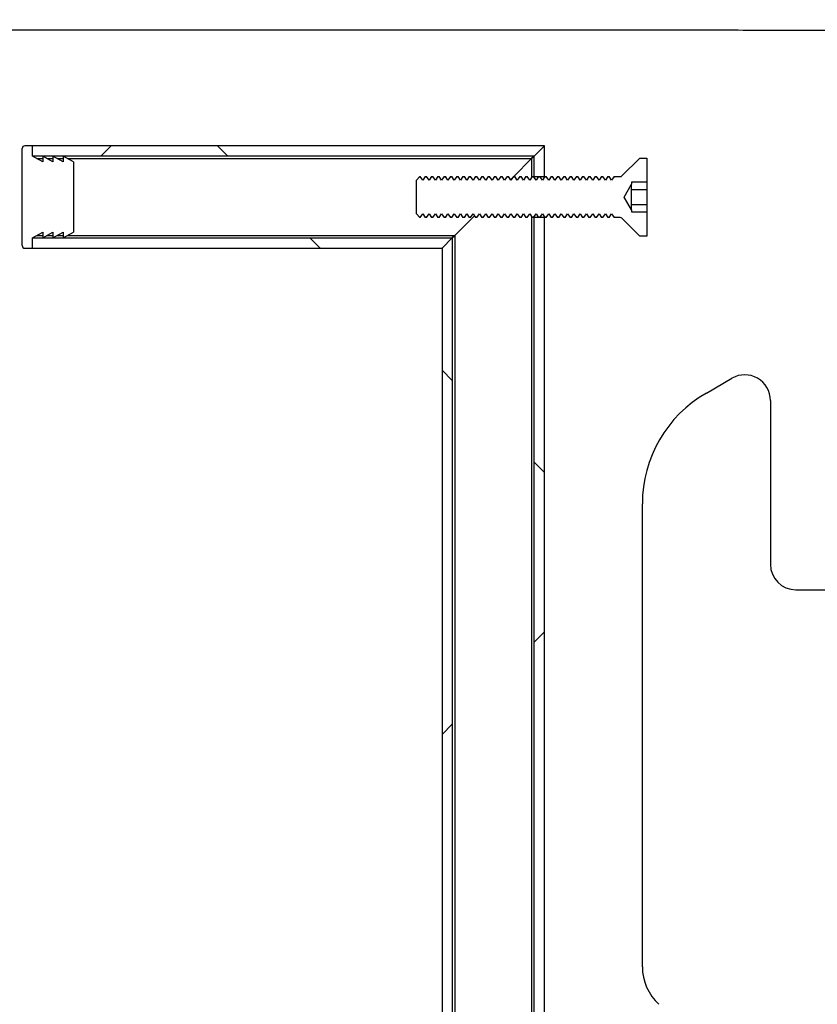
# Model space of a CAD drawing. Units: millimetres. Extents: x 8 to 201, y 4 to 288.
# Drawn here: x 159 to 163, y 137 to 142 of the extents above; entities that cross this region are included whole.
import ezdxf

# ---------------------------------------------------------------- set-up
doc = ezdxf.new("R2010")
doc.units = ezdxf.units.MM
doc.styles.add('SLDTEXTSTYLE1', font='TXT', dxfattribs={"width": 0.75})
doc.dimstyles.new('SLDDIMSTYLE0', dxfattribs={"dimtxt": 2.116667, "dimasz": 2.64, "dimexe": 0, "dimexo": 0.0625, "dimgap": 0.529167, "dimtad": 1, "dimlfac": 40, "dimrnd": 1e-09, "dimzin": 12, "dimdsep": 46, "dimtxsty": 'SLDTEXTSTYLE1', "dimsah": 1, "dimcen": 0.09, "dimadec": 0, "dimazin": 3, "dimtfac": 1, "dimtofl": 0, "dimtmove": 0, "dimatfit": 3, "dimfxl": 0, "dimfrac": 2, "dimtolj": 1, "dimtzin": 12, "dimarcsym": 0})

# ---------------------------------------------------------------- blocks, each defined once
blk = doc.blocks.new('_D_10')
at = {"color": 7, "linetype": 'Continuous', "lineweight": 0}
for p, q in [((137.5199, 103.8444), (137.5199, 165.8479)), ((169.6949, 102.0627), (169.6949, 165.8479)), ((137.5199, 164.8479), (169.6949, 164.8479))]:
    blk.add_line(p, q, dxfattribs=at)
at = {"color": 7, "linetype": 'Continuous', "lineweight": 18}
for points in [[(137.5199, 164.8479), (140.1599, 164.4399), (140.1599, 165.2559)], [(169.6949, 164.8479), (167.0549, 165.2559), (167.0549, 164.4399)]]:
    blk.add_solid(points, dxfattribs=at)
at = {"color": 7, "linetype": 'Continuous', "lineweight": 18, "insert": (153.1751, 167.5764), "char_height": 2.11667, "attachment_point": 1, "style": 'SLDTEXTSTYLE1'}
blk.add_mtext('1287', dxfattribs=at)
blk = doc.blocks.new('_D_13')
at = {"color": 7, "linetype": 'Continuous', "lineweight": 0}
for p, q in [((142.0449, 122.656), (142.0449, 159.1877)), ((167.0449, 122.656), (167.0449, 159.1877)), ((142.0449, 158.1877), (167.0449, 158.1877))]:
    blk.add_line(p, q, dxfattribs=at)
at = {"color": 7, "linetype": 'Continuous', "lineweight": 18}
for points in [[(142.0449, 158.1877), (144.6849, 157.7797), (144.6849, 158.5957)], [(167.0449, 158.1877), (164.4049, 158.5957), (164.4049, 157.7797)]]:
    blk.add_solid(points, dxfattribs=at)
at = {"color": 7, "linetype": 'Continuous', "lineweight": 18, "char_height": 2.11667, "attachment_point": 1, "style": 'SLDTEXTSTYLE1'}
for s, insert in [('%%c', (151.5776, 160.9163)), ('1000', (154.7726, 160.9163))]:
    blk.add_mtext(s, dxfattribs=dict(at, insert=insert))

msp = doc.modelspace()

# ---------------------------------------------------------------- hatches: boundary and pattern name
at = {"linetype": 'Continuous', "lineweight": 18}
h = msp.add_hatch(dxfattribs=at)
h.set_pattern_fill('DIN 128 Plastic', style=0, pattern_type=2)
h.set_pattern_definition([(45, (0, 0), (-6.7352, 6.7352), []), (135, (0, 0), (-6.7352, -6.7352), [])])
edge = h.paths.add_edge_path(flags=0)
edge.add_line((158.7074, 141.16848), (158.7074, 140.69348))
edge.add_arc((158.7199, 140.69348), 0.0125, 180, 270)
edge.add_line((158.7199, 140.68098), (158.7574, 140.68098))
edge.add_line((158.7574, 140.68098), (158.7574, 140.73098))
edge.add_line((158.7574, 140.73098), (158.8074, 140.75985))
edge.add_line((158.8074, 140.75985), (158.8074, 140.73098))
edge.add_line((158.8074, 140.73098), (158.8574, 140.75985))
edge.add_line((158.8574, 140.75985), (158.8574, 140.73098))
edge.add_line((158.8574, 140.73098), (158.9074, 140.75985))
edge.add_line((158.9074, 140.75985), (158.9074, 140.73098))
edge.add_line((158.9074, 140.73098), (158.9574, 140.75985))
edge.add_line((158.9574, 140.75985), (158.9574, 141.10211))
edge.add_line((158.9574, 141.10211), (158.9074, 141.13098))
edge.add_line((158.9074, 141.13098), (158.9074, 141.10211))
edge.add_line((158.9074, 141.10211), (158.8574, 141.13098))
edge.add_line((158.8574, 141.13098), (158.8574, 141.10211))
edge.add_line((158.8574, 141.10211), (158.8074, 141.13098))
edge.add_line((158.8074, 141.13098), (158.8074, 141.10211))
edge.add_line((158.8074, 141.10211), (158.7574, 141.13098))
edge.add_line((158.7574, 141.13098), (158.7574, 141.18098))
edge.add_line((158.7574, 141.18098), (158.7199, 141.18098))
edge.add_arc((158.7199, 141.16848), 0.0125, 90, 180)
h = msp.add_hatch(dxfattribs=at)
h.set_pattern_fill('ANSI37', angle=3e-322, style=0)
h.paths.add_polyline_path([(158.7574, 141.18098), (158.7574, 141.13098), (161.2074, 141.13098), (161.2574, 141.18098)], flags=0)
h = msp.add_hatch(dxfattribs=at)
h.set_pattern_fill('ANSI37', angle=3e-322, style=0)
h.paths.add_polyline_path([(161.2574, 141.18098), (161.2074, 141.13098), (161.2074, 141.03098), (161.2574, 141.03098)], flags=0)
h = msp.add_hatch(dxfattribs=at)
h.set_pattern_fill('ANSI37', angle=3e-322, style=0)
edge = h.paths.add_edge_path(flags=0)
edge.add_line((161.6824, 140.85852), (161.6824, 140.86823))
edge.add_line((161.6824, 140.86823), (161.64617, 140.93098))
edge.add_line((161.64617, 140.93098), (161.6824, 140.99373))
edge.add_line((161.6824, 140.99373), (161.6824, 141.00344))
edge.add_line((161.6824, 141.00344), (161.7574, 141.00344))
edge.add_line((161.7574, 141.00344), (161.7574, 141.12148))
edge.add_line((161.7574, 141.12148), (161.7229, 141.12148))
edge.add_line((161.7229, 141.12148), (161.63606, 141.03464))
edge.add_arc((161.62722, 141.04348), 0.0125, 270, 315, ccw=False)
edge.add_line((161.62722, 141.03098), (161.59761, 141.03098))
edge.add_line((161.59761, 141.03098), (161.58552, 141.01372))
edge.add_line((161.58552, 141.01372), (161.57344, 141.03098))
edge.add_line((161.57344, 141.03098), (161.56686, 141.03098))
edge.add_line((161.56686, 141.03098), (161.55478, 141.01372))
edge.add_line((161.55478, 141.01372), (161.54269, 141.03098))
edge.add_line((161.54269, 141.03098), (161.53612, 141.03098))
edge.add_line((161.53612, 141.03098), (161.52403, 141.01372))
edge.add_line((161.52403, 141.01372), (161.51194, 141.03098))
edge.add_line((161.51194, 141.03098), (161.50537, 141.03098))
edge.add_line((161.50537, 141.03098), (161.49328, 141.01372))
edge.add_line((161.49328, 141.01372), (161.4812, 141.03098))
edge.add_line((161.4812, 141.03098), (161.47463, 141.03098))
edge.add_line((161.47463, 141.03098), (161.46254, 141.01372))
edge.add_line((161.46254, 141.01372), (161.45045, 141.03098))
edge.add_line((161.45045, 141.03098), (161.44388, 141.03098))
edge.add_line((161.44388, 141.03098), (161.43179, 141.01372))
edge.add_line((161.43179, 141.01372), (161.41971, 141.03098))
edge.add_line((161.41971, 141.03098), (161.41313, 141.03098))
edge.add_line((161.41313, 141.03098), (161.40105, 141.01372))
edge.add_line((161.40105, 141.01372), (161.38896, 141.03098))
edge.add_line((161.38896, 141.03098), (161.38239, 141.03098))
edge.add_line((161.38239, 141.03098), (161.3703, 141.01372))
edge.add_line((161.3703, 141.01372), (161.35821, 141.03098))
edge.add_line((161.35821, 141.03098), (161.35164, 141.03098))
edge.add_line((161.35164, 141.03098), (161.33955, 141.01372))
edge.add_line((161.33955, 141.01372), (161.32747, 141.03098))
edge.add_line((161.32747, 141.03098), (161.3209, 141.03098))
edge.add_line((161.3209, 141.03098), (161.30881, 141.01372))
edge.add_line((161.30881, 141.01372), (161.29672, 141.03098))
edge.add_line((161.29672, 141.03098), (161.29015, 141.03098))
edge.add_line((161.29015, 141.03098), (161.27806, 141.01372))
edge.add_line((161.27806, 141.01372), (161.26598, 141.03098))
edge.add_line((161.26598, 141.03098), (161.2594, 141.03098))
edge.add_line((161.2594, 141.03098), (161.24732, 141.01372))
edge.add_line((161.24732, 141.01372), (161.23523, 141.03098))
edge.add_line((161.23523, 141.03098), (161.22866, 141.03098))
edge.add_line((161.22866, 141.03098), (161.21657, 141.01372))
edge.add_line((161.21657, 141.01372), (161.20448, 141.03098))
edge.add_line((161.20448, 141.03098), (161.19791, 141.03098))
edge.add_line((161.19791, 141.03098), (161.18583, 141.01372))
edge.add_line((161.18583, 141.01372), (161.17374, 141.03098))
edge.add_line((161.17374, 141.03098), (161.16717, 141.03098))
edge.add_line((161.16717, 141.03098), (161.15508, 141.01372))
edge.add_line((161.15508, 141.01372), (161.14299, 141.03098))
edge.add_line((161.14299, 141.03098), (161.13642, 141.03098))
edge.add_line((161.13642, 141.03098), (161.12433, 141.01372))
edge.add_line((161.12433, 141.01372), (161.11225, 141.03098))
edge.add_line((161.11225, 141.03098), (161.10567, 141.03098))
edge.add_line((161.10567, 141.03098), (161.09359, 141.01372))
edge.add_line((161.09359, 141.01372), (161.0815, 141.03098))
edge.add_line((161.0815, 141.03098), (161.07493, 141.03098))
edge.add_line((161.07493, 141.03098), (161.06284, 141.01372))
edge.add_line((161.06284, 141.01372), (161.05075, 141.03098))
edge.add_line((161.05075, 141.03098), (161.04418, 141.03098))
edge.add_line((161.04418, 141.03098), (161.0321, 141.01372))
edge.add_line((161.0321, 141.01372), (161.02001, 141.03098))
edge.add_line((161.02001, 141.03098), (161.01344, 141.03098))
edge.add_line((161.01344, 141.03098), (161.00135, 141.01372))
edge.add_line((161.00135, 141.01372), (160.98926, 141.03098))
edge.add_line((160.98926, 141.03098), (160.98269, 141.03098))
edge.add_line((160.98269, 141.03098), (160.9706, 141.01372))
edge.add_line((160.9706, 141.01372), (160.95852, 141.03098))
edge.add_line((160.95852, 141.03098), (160.95194, 141.03098))
edge.add_line((160.95194, 141.03098), (160.93986, 141.01372))
edge.add_line((160.93986, 141.01372), (160.92777, 141.03098))
edge.add_line((160.92777, 141.03098), (160.9212, 141.03098))
edge.add_line((160.9212, 141.03098), (160.90911, 141.01372))
edge.add_line((160.90911, 141.01372), (160.89702, 141.03098))
edge.add_line((160.89702, 141.03098), (160.89045, 141.03098))
edge.add_line((160.89045, 141.03098), (160.87837, 141.01372))
edge.add_line((160.87837, 141.01372), (160.86628, 141.03098))
edge.add_line((160.86628, 141.03098), (160.85971, 141.03098))
edge.add_line((160.85971, 141.03098), (160.84762, 141.01372))
edge.add_line((160.84762, 141.01372), (160.83553, 141.03098))
edge.add_line((160.83553, 141.03098), (160.82896, 141.03098))
edge.add_line((160.82896, 141.03098), (160.81687, 141.01372))
edge.add_line((160.81687, 141.01372), (160.80479, 141.03098))
edge.add_line((160.80479, 141.03098), (160.79821, 141.03098))
edge.add_line((160.79821, 141.03098), (160.78613, 141.01372))
edge.add_line((160.78613, 141.01372), (160.77404, 141.03098))
edge.add_line((160.77404, 141.03098), (160.76747, 141.03098))
edge.add_line((160.76747, 141.03098), (160.75538, 141.01372))
edge.add_line((160.75538, 141.01372), (160.74329, 141.03098))
edge.add_line((160.74329, 141.03098), (160.73672, 141.03098))
edge.add_line((160.73672, 141.03098), (160.72464, 141.01372))
edge.add_line((160.72464, 141.01372), (160.71255, 141.03098))
edge.add_line((160.71255, 141.03098), (160.70598, 141.03098))
edge.add_line((160.70598, 141.03098), (160.69389, 141.01372))
edge.add_line((160.69389, 141.01372), (160.6818, 141.03098))
edge.add_line((160.6818, 141.03098), (160.67523, 141.03098))
edge.add_line((160.67523, 141.03098), (160.66314, 141.01372))
edge.add_line((160.66314, 141.01372), (160.65106, 141.03098))
edge.add_line((160.65106, 141.03098), (160.64966, 141.03098))
edge.add_line((160.64966, 141.03098), (160.6324, 141.01372))
edge.add_line((160.6324, 141.01372), (160.6324, 140.84824))
edge.add_line((160.6324, 140.84824), (160.64966, 140.83098))
edge.add_line((160.64966, 140.83098), (160.65106, 140.83098))
edge.add_line((160.65106, 140.83098), (160.66314, 140.84824))
edge.add_line((160.66314, 140.84824), (160.67523, 140.83098))
edge.add_line((160.67523, 140.83098), (160.6818, 140.83098))
edge.add_line((160.6818, 140.83098), (160.69389, 140.84824))
edge.add_line((160.69389, 140.84824), (160.70598, 140.83098))
edge.add_line((160.70598, 140.83098), (160.71255, 140.83098))
edge.add_line((160.71255, 140.83098), (160.72464, 140.84824))
edge.add_line((160.72464, 140.84824), (160.73672, 140.83098))
edge.add_line((160.73672, 140.83098), (160.74329, 140.83098))
edge.add_line((160.74329, 140.83098), (160.75538, 140.84824))
edge.add_line((160.75538, 140.84824), (160.76747, 140.83098))
edge.add_line((160.76747, 140.83098), (160.77404, 140.83098))
edge.add_line((160.77404, 140.83098), (160.78613, 140.84824))
edge.add_line((160.78613, 140.84824), (160.79821, 140.83098))
edge.add_line((160.79821, 140.83098), (160.80479, 140.83098))
edge.add_line((160.80479, 140.83098), (160.81687, 140.84824))
edge.add_line((160.81687, 140.84824), (160.82896, 140.83098))
edge.add_line((160.82896, 140.83098), (160.83553, 140.83098))
edge.add_line((160.83553, 140.83098), (160.84762, 140.84824))
edge.add_line((160.84762, 140.84824), (160.85971, 140.83098))
edge.add_line((160.85971, 140.83098), (160.86628, 140.83098))
edge.add_line((160.86628, 140.83098), (160.87837, 140.84824))
edge.add_line((160.87837, 140.84824), (160.89045, 140.83098))
edge.add_line((160.89045, 140.83098), (160.89702, 140.83098))
edge.add_line((160.89702, 140.83098), (160.90911, 140.84824))
edge.add_line((160.90911, 140.84824), (160.9212, 140.83098))
edge.add_line((160.9212, 140.83098), (160.92777, 140.83098))
edge.add_line((160.92777, 140.83098), (160.93986, 140.84824))
edge.add_line((160.93986, 140.84824), (160.95194, 140.83098))
edge.add_line((160.95194, 140.83098), (160.95852, 140.83098))
edge.add_line((160.95852, 140.83098), (160.9706, 140.84824))
edge.add_line((160.9706, 140.84824), (160.98269, 140.83098))
edge.add_line((160.98269, 140.83098), (160.98926, 140.83098))
edge.add_line((160.98926, 140.83098), (161.00135, 140.84824))
edge.add_line((161.00135, 140.84824), (161.01344, 140.83098))
edge.add_line((161.01344, 140.83098), (161.02001, 140.83098))
edge.add_line((161.02001, 140.83098), (161.0321, 140.84824))
edge.add_line((161.0321, 140.84824), (161.04418, 140.83098))
edge.add_line((161.04418, 140.83098), (161.05075, 140.83098))
edge.add_line((161.05075, 140.83098), (161.06284, 140.84824))
edge.add_line((161.06284, 140.84824), (161.07493, 140.83098))
edge.add_line((161.07493, 140.83098), (161.0815, 140.83098))
edge.add_line((161.0815, 140.83098), (161.09359, 140.84824))
edge.add_line((161.09359, 140.84824), (161.10567, 140.83098))
edge.add_line((161.10567, 140.83098), (161.11225, 140.83098))
edge.add_line((161.11225, 140.83098), (161.12433, 140.84824))
edge.add_line((161.12433, 140.84824), (161.13642, 140.83098))
edge.add_line((161.13642, 140.83098), (161.14299, 140.83098))
edge.add_line((161.14299, 140.83098), (161.15508, 140.84824))
edge.add_line((161.15508, 140.84824), (161.16717, 140.83098))
edge.add_line((161.16717, 140.83098), (161.17374, 140.83098))
edge.add_line((161.17374, 140.83098), (161.18583, 140.84824))
edge.add_line((161.18583, 140.84824), (161.19791, 140.83098))
edge.add_line((161.19791, 140.83098), (161.20448, 140.83098))
edge.add_line((161.20448, 140.83098), (161.21657, 140.84824))
edge.add_line((161.21657, 140.84824), (161.22866, 140.83098))
edge.add_line((161.22866, 140.83098), (161.23523, 140.83098))
edge.add_line((161.23523, 140.83098), (161.24732, 140.84824))
edge.add_line((161.24732, 140.84824), (161.2594, 140.83098))
edge.add_line((161.2594, 140.83098), (161.26598, 140.83098))
edge.add_line((161.26598, 140.83098), (161.27806, 140.84824))
edge.add_line((161.27806, 140.84824), (161.29015, 140.83098))
edge.add_line((161.29015, 140.83098), (161.29672, 140.83098))
edge.add_line((161.29672, 140.83098), (161.30881, 140.84824))
edge.add_line((161.30881, 140.84824), (161.3209, 140.83098))
edge.add_line((161.3209, 140.83098), (161.32747, 140.83098))
edge.add_line((161.32747, 140.83098), (161.33955, 140.84824))
edge.add_line((161.33955, 140.84824), (161.35164, 140.83098))
edge.add_line((161.35164, 140.83098), (161.35821, 140.83098))
edge.add_line((161.35821, 140.83098), (161.3703, 140.84824))
edge.add_line((161.3703, 140.84824), (161.38239, 140.83098))
edge.add_line((161.38239, 140.83098), (161.38896, 140.83098))
edge.add_line((161.38896, 140.83098), (161.40105, 140.84824))
edge.add_line((161.40105, 140.84824), (161.41313, 140.83098))
edge.add_line((161.41313, 140.83098), (161.41971, 140.83098))
edge.add_line((161.41971, 140.83098), (161.43179, 140.84824))
edge.add_line((161.43179, 140.84824), (161.44388, 140.83098))
edge.add_line((161.44388, 140.83098), (161.45045, 140.83098))
edge.add_line((161.45045, 140.83098), (161.46254, 140.84824))
edge.add_line((161.46254, 140.84824), (161.47463, 140.83098))
edge.add_line((161.47463, 140.83098), (161.4812, 140.83098))
edge.add_line((161.4812, 140.83098), (161.49328, 140.84824))
edge.add_line((161.49328, 140.84824), (161.50537, 140.83098))
edge.add_line((161.50537, 140.83098), (161.51194, 140.83098))
edge.add_line((161.51194, 140.83098), (161.52403, 140.84824))
edge.add_line((161.52403, 140.84824), (161.53612, 140.83098))
edge.add_line((161.53612, 140.83098), (161.54269, 140.83098))
edge.add_line((161.54269, 140.83098), (161.55478, 140.84824))
edge.add_line((161.55478, 140.84824), (161.56686, 140.83098))
edge.add_line((161.56686, 140.83098), (161.57344, 140.83098))
edge.add_line((161.57344, 140.83098), (161.58552, 140.84824))
edge.add_line((161.58552, 140.84824), (161.59761, 140.83098))
edge.add_line((161.59761, 140.83098), (161.62722, 140.83098))
edge.add_arc((161.62722, 140.81848), 0.0125, 45, 90, ccw=False)
edge.add_line((161.63606, 140.82732), (161.7229, 140.74048))
edge.add_line((161.7229, 140.74048), (161.7574, 140.74048))
edge.add_line((161.7574, 140.74048), (161.7574, 140.85852))
edge.add_line((161.7574, 140.85852), (161.6824, 140.85852))
h = msp.add_hatch(dxfattribs=at)
h.set_pattern_fill('ANSI37', angle=3e-322, style=0)
h.paths.add_polyline_path([(161.2074, 140.83098), (161.2074, 116.18098), (161.2574, 116.18098), (161.2574, 140.83098)], flags=0)
h = msp.add_hatch(dxfattribs=at)
h.set_pattern_fill('ANSI37', angle=3e-322, style=0)
h.paths.add_polyline_path([(158.7574, 140.73098), (158.7574, 140.68098), (160.7574, 140.68098), (160.8074, 140.73098)], flags=0)
h = msp.add_hatch(dxfattribs=at)
h.set_pattern_fill('ANSI37', angle=3e-322, style=0)
h.paths.add_polyline_path([(160.7574, 140.68098), (160.7574, 116.18098), (160.8074, 116.18098), (160.8074, 140.73098)], flags=0)

# ---------------------------------------------------------------- linework, layer by layer
at = {"color": 7, "linetype": 'Continuous', "lineweight": 25}
for p, q in [((158.7574, 141.18098), (158.7199, 141.18098)), ((158.7574, 141.13098), (158.7574, 141.18098)), ((161.2574, 141.18098), (158.7574, 141.18098)), ((161.2574, 141.18098), (161.2074, 141.13098)), ((161.2574, 141.03098), (161.2574, 141.18098)), ((158.7074, 140.69348), (158.7074, 141.16848)), ((158.8074, 141.10211), (158.7574, 141.13098)), ((161.2074, 141.13098), (158.7574, 141.13098)), ((158.8074, 141.13098), (158.8074, 141.10211)), ((158.8574, 141.10211), (158.8074, 141.13098)), ((158.8574, 141.13098), (158.8574, 141.10211)), ((158.9074, 141.10211), (158.8574, 141.13098)), ((158.9074, 141.13098), (158.9074, 141.10211)), ((158.9574, 141.10211), (158.9074, 141.13098)), ((161.1949, 141.11848), (161.2074, 141.13098)), ((161.2074, 141.13098), (161.1949, 141.11848)), ((161.2074, 141.03098), (161.2074, 141.13098)), ((158.9574, 141.10211), (158.9574, 140.75985)), ((161.1074, 141.03098), (161.1949, 141.11848)), ((161.63606, 141.03464), (161.7229, 141.12148)), ((161.7229, 141.12148), (161.7574, 141.12148)), ((161.7574, 141.12148), (161.7574, 141.00344)), ((160.64966, 141.03098), (160.6324, 141.01372)), ((160.6324, 140.84824), (160.6324, 141.01372)), ((160.64966, 141.03098), (160.65106, 141.03098)), ((160.66314, 141.01372), (160.65106, 141.03098)), ((160.67523, 141.03098), (160.66314, 141.01372)), ((160.67523, 141.03098), (160.6818, 141.03098)), ((160.69389, 141.01372), (160.6818, 141.03098)), ((160.70598, 141.03098), (160.69389, 141.01372)), ((160.70598, 141.03098), (160.71255, 141.03098)), ((160.72464, 141.01372), (160.71255, 141.03098)), ((160.73672, 141.03098), (160.72464, 141.01372)), ((160.73672, 141.03098), (160.74329, 141.03098)), ((160.75538, 141.01372), (160.74329, 141.03098)), ((160.76747, 141.03098), (160.75538, 141.01372)), ((160.76747, 141.03098), (160.77404, 141.03098)), ((160.78613, 141.01372), (160.77404, 141.03098)), ((160.79821, 141.03098), (160.78613, 141.01372)), ((160.79821, 141.03098), (160.80479, 141.03098)), ((160.81687, 141.01372), (160.80479, 141.03098)), ((160.82896, 141.03098), (160.81687, 141.01372)), ((160.82896, 141.03098), (160.83553, 141.03098)), ((160.84762, 141.01372), (160.83553, 141.03098)), ((160.85971, 141.03098), (160.84762, 141.01372)), ((160.85971, 141.03098), (160.86628, 141.03098)), ((160.87837, 141.01372), (160.86628, 141.03098)), ((160.89045, 141.03098), (160.87837, 141.01372)), ((160.89045, 141.03098), (160.89702, 141.03098)), ((160.90911, 141.01372), (160.89702, 141.03098)), ((160.9212, 141.03098), (160.90911, 141.01372)), ((160.9212, 141.03098), (160.92777, 141.03098)), ((160.93986, 141.01372), (160.92777, 141.03098)), ((160.95194, 141.03098), (160.93986, 141.01372)), ((160.95194, 141.03098), (160.95852, 141.03098)), ((160.9706, 141.01372), (160.95852, 141.03098)), ((160.98269, 141.03098), (160.9706, 141.01372)), ((160.98269, 141.03098), (160.98926, 141.03098)), ((161.00135, 141.01372), (160.98926, 141.03098)), ((161.01344, 141.03098), (161.00135, 141.01372)), ((161.01344, 141.03098), (161.02001, 141.03098)), ((161.0321, 141.01372), (161.02001, 141.03098)), ((161.04418, 141.03098), (161.0321, 141.01372)), ((161.04418, 141.03098), (161.05075, 141.03098)), ((161.06284, 141.01372), (161.05075, 141.03098)), ((161.07493, 141.03098), (161.06284, 141.01372)), ((161.07493, 141.03098), (161.0815, 141.03098)), ((161.09359, 141.01372), (161.0815, 141.03098)), ((161.09217, 141.01575), (161.10165, 141.02523)), ((161.10567, 141.03098), (161.09359, 141.01372)), ((161.10567, 141.03098), (161.11225, 141.03098)), ((161.12433, 141.01372), (161.11225, 141.03098)), ((161.13642, 141.03098), (161.12433, 141.01372)), ((161.13642, 141.03098), (161.14299, 141.03098)), ((161.15508, 141.01372), (161.14299, 141.03098)), ((161.16717, 141.03098), (161.15508, 141.01372)), ((161.16717, 141.03098), (161.17374, 141.03098)), ((161.18583, 141.01372), (161.17374, 141.03098)), ((161.19791, 141.03098), (161.18583, 141.01372)), ((161.19791, 141.03098), (161.20448, 141.03098)), ((161.21657, 141.01372), (161.20448, 141.03098)), ((161.2074, 141.03098), (161.2074, 141.02682)), ((161.2074, 141.03098), (161.2574, 141.03098)), ((161.22866, 141.03098), (161.21657, 141.01372)), ((161.22866, 141.03098), (161.23523, 141.03098)), ((161.24732, 141.01372), (161.23523, 141.03098)), ((161.2594, 141.03098), (161.24732, 141.01372)), ((161.2574, 141.02811), (161.2574, 141.03098)), ((161.2594, 141.03098), (161.26598, 141.03098)), ((161.27806, 141.01372), (161.26598, 141.03098)), ((161.29015, 141.03098), (161.27806, 141.01372)), ((161.29015, 141.03098), (161.29672, 141.03098)), ((161.30881, 141.01372), (161.29672, 141.03098)), ((161.3209, 141.03098), (161.30881, 141.01372)), ((161.3209, 141.03098), (161.32747, 141.03098)), ((161.33955, 141.01372), (161.32747, 141.03098)), ((161.35164, 141.03098), (161.33955, 141.01372)), ((161.35164, 141.03098), (161.35821, 141.03098)), ((161.3703, 141.01372), (161.35821, 141.03098)), ((161.38239, 141.03098), (161.3703, 141.01372)), ((161.38239, 141.03098), (161.38896, 141.03098)), ((161.40105, 141.01372), (161.38896, 141.03098)), ((161.41313, 141.03098), (161.40105, 141.01372)), ((161.41313, 141.03098), (161.41971, 141.03098)), ((161.43179, 141.01372), (161.41971, 141.03098)), ((161.44388, 141.03098), (161.43179, 141.01372)), ((161.44388, 141.03098), (161.45045, 141.03098)), ((161.46254, 141.01372), (161.45045, 141.03098)), ((161.47463, 141.03098), (161.46254, 141.01372)), ((161.47463, 141.03098), (161.4812, 141.03098)), ((161.49328, 141.01372), (161.4812, 141.03098)), ((161.50537, 141.03098), (161.49328, 141.01372)), ((161.50537, 141.03098), (161.51194, 141.03098)), ((161.52403, 141.01372), (161.51194, 141.03098)), ((161.53612, 141.03098), (161.52403, 141.01372)), ((161.53612, 141.03098), (161.54269, 141.03098)), ((161.55478, 141.01372), (161.54269, 141.03098)), ((161.56686, 141.03098), (161.55478, 141.01372)), ((161.56686, 141.03098), (161.57344, 141.03098)), ((161.58552, 141.01372), (161.57344, 141.03098)), ((161.59761, 141.03098), (161.58552, 141.01372)), ((161.59761, 141.03098), (161.62722, 141.03098)), ((161.64617, 140.93098), (161.6824, 140.99373)), ((161.7574, 141.00344), (161.6824, 141.00344)), ((161.6824, 141.00344), (161.6824, 140.99373)), ((161.6824, 140.98532), (161.6824, 140.99373)), ((161.6824, 140.93098), (161.6824, 140.98532)), ((161.7574, 141.00344), (161.7574, 140.96721)), ((161.6824, 140.96721), (161.7574, 140.96721)), ((161.7574, 140.96721), (161.7574, 140.89475)), ((161.6824, 140.86823), (161.64617, 140.93098)), ((161.6824, 140.87663), (161.6824, 140.93098)), ((161.6824, 140.89475), (161.7574, 140.89475)), ((161.7574, 140.89475), (161.7574, 140.85852)), ((160.6324, 140.84824), (160.64966, 140.83098)), ((160.65106, 140.83098), (160.66314, 140.84824)), ((160.66314, 140.84824), (160.67523, 140.83098)), ((160.6818, 140.83098), (160.69389, 140.84824)), ((160.69389, 140.84824), (160.70598, 140.83098)), ((160.71255, 140.83098), (160.72464, 140.84824)), ((160.72464, 140.84824), (160.73672, 140.83098)), ((160.74329, 140.83098), (160.75538, 140.84824)), ((160.75538, 140.84824), (160.76747, 140.83098)), ((160.77404, 140.83098), (160.78613, 140.84824)), ((160.78613, 140.84824), (160.79821, 140.83098)), ((160.80479, 140.83098), (160.81687, 140.84824)), ((160.81687, 140.84824), (160.82896, 140.83098)), ((160.8199, 140.74348), (160.91551, 140.8391)), ((160.83553, 140.83098), (160.84762, 140.84824)), ((160.84762, 140.84824), (160.85971, 140.83098)), ((160.86628, 140.83098), (160.87837, 140.84824)), ((160.87837, 140.84824), (160.89045, 140.83098)), ((160.89702, 140.83098), (160.90911, 140.84824)), ((160.90911, 140.84824), (160.9212, 140.83098)), ((160.92777, 140.83098), (160.93986, 140.84824)), ((160.93986, 140.84824), (160.95194, 140.83098)), ((160.95852, 140.83098), (160.9706, 140.84824)), ((160.9706, 140.84824), (160.98269, 140.83098)), ((160.98926, 140.83098), (161.00135, 140.84824)), ((161.00135, 140.84824), (161.01344, 140.83098)), ((161.02001, 140.83098), (161.0321, 140.84824)), ((161.0321, 140.84824), (161.04418, 140.83098)), ((161.05075, 140.83098), (161.06284, 140.84824)), ((161.06284, 140.84824), (161.07493, 140.83098)), ((161.0815, 140.83098), (161.09359, 140.84824)), ((161.09359, 140.84824), (161.10567, 140.83098)), ((161.11225, 140.83098), (161.12433, 140.84824)), ((161.12433, 140.84824), (161.13642, 140.83098)), ((161.14299, 140.83098), (161.15508, 140.84824)), ((161.15508, 140.84824), (161.16717, 140.83098)), ((161.17374, 140.83098), (161.18583, 140.84824)), ((161.18583, 140.84824), (161.19791, 140.83098)), ((161.20448, 140.83098), (161.21657, 140.84824)), ((161.21657, 140.84824), (161.22866, 140.83098)), ((161.23523, 140.83098), (161.24732, 140.84824)), ((161.24732, 140.84824), (161.2594, 140.83098)), ((161.26598, 140.83098), (161.27806, 140.84824)), ((161.27806, 140.84824), (161.29015, 140.83098)), ((161.29672, 140.83098), (161.30881, 140.84824)), ((161.30881, 140.84824), (161.3209, 140.83098)), ((161.32747, 140.83098), (161.33955, 140.84824)), ((161.33955, 140.84824), (161.35164, 140.83098)), ((161.35821, 140.83098), (161.3703, 140.84824)), ((161.3703, 140.84824), (161.38239, 140.83098)), ((161.38896, 140.83098), (161.40105, 140.84824)), ((161.40105, 140.84824), (161.41313, 140.83098)), ((161.41971, 140.83098), (161.43179, 140.84824)), ((161.43179, 140.84824), (161.44388, 140.83098)), ((161.45045, 140.83098), (161.46254, 140.84824)), ((161.46254, 140.84824), (161.47463, 140.83098)), ((161.4812, 140.83098), (161.49328, 140.84824)), ((161.49328, 140.84824), (161.50537, 140.83098)), ((161.51194, 140.83098), (161.52403, 140.84824)), ((161.52403, 140.84824), (161.53612, 140.83098)), ((161.54269, 140.83098), (161.55478, 140.84824)), ((161.55478, 140.84824), (161.56686, 140.83098)), ((161.57344, 140.83098), (161.58552, 140.84824)), ((161.58552, 140.84824), (161.59761, 140.83098)), ((161.6824, 140.86823), (161.6824, 140.87663)), ((161.6824, 140.86823), (161.6824, 140.85852)), ((161.6824, 140.85852), (161.7574, 140.85852)), ((161.7574, 140.85852), (161.7574, 140.74048)), ((160.65106, 140.83098), (160.64966, 140.83098)), ((160.6818, 140.83098), (160.67523, 140.83098)), ((160.71255, 140.83098), (160.70598, 140.83098)), ((160.74329, 140.83098), (160.73672, 140.83098)), ((160.77404, 140.83098), (160.76747, 140.83098)), ((160.80479, 140.83098), (160.79821, 140.83098)), ((160.83553, 140.83098), (160.82896, 140.83098)), ((160.86628, 140.83098), (160.85971, 140.83098)), ((160.89702, 140.83098), (160.89045, 140.83098)), ((160.92777, 140.83098), (160.9212, 140.83098)), ((160.95852, 140.83098), (160.95194, 140.83098)), ((160.98926, 140.83098), (160.98269, 140.83098)), ((161.02001, 140.83098), (161.01344, 140.83098)), ((161.05075, 140.83098), (161.04418, 140.83098)), ((161.0815, 140.83098), (161.07493, 140.83098)), ((161.11225, 140.83098), (161.10567, 140.83098)), ((161.14299, 140.83098), (161.13642, 140.83098)), ((161.17374, 140.83098), (161.16717, 140.83098)), ((161.20448, 140.83098), (161.19791, 140.83098)), ((161.2074, 140.83514), (161.2074, 140.83098)), ((161.2574, 140.83098), (161.2074, 140.83098)), ((161.2074, 116.18098), (161.2074, 140.83098)), ((161.23523, 140.83098), (161.22866, 140.83098)), ((161.2574, 140.83098), (161.2574, 140.83384)), ((161.2574, 116.18098), (161.2574, 140.83098)), ((161.26598, 140.83098), (161.2594, 140.83098)), ((161.29672, 140.83098), (161.29015, 140.83098)), ((161.32747, 140.83098), (161.3209, 140.83098)), ((161.35821, 140.83098), (161.35164, 140.83098)), ((161.38896, 140.83098), (161.38239, 140.83098)), ((161.41971, 140.83098), (161.41313, 140.83098)), ((161.45045, 140.83098), (161.44388, 140.83098)), ((161.4812, 140.83098), (161.47463, 140.83098)), ((161.51194, 140.83098), (161.50537, 140.83098)), ((161.54269, 140.83098), (161.53612, 140.83098)), ((161.57344, 140.83098), (161.56686, 140.83098)), ((161.62722, 140.83098), (161.59761, 140.83098)), ((161.7229, 140.74048), (161.63606, 140.82732)), ((158.7574, 140.73098), (158.8074, 140.75985)), ((158.8074, 140.73098), (158.8574, 140.75985)), ((158.8074, 140.75985), (158.8074, 140.73098)), ((158.8574, 140.73098), (158.9074, 140.75985)), ((158.8574, 140.75985), (158.8574, 140.73098)), ((158.9074, 140.75985), (158.9074, 140.73098)), ((158.9074, 140.73098), (158.9574, 140.75985)), ((160.8074, 140.73098), (160.8199, 140.74348)), ((160.8199, 140.74348), (160.8074, 140.73098)), ((160.8199, 140.74348), (160.8199, 116.18098)), ((158.7574, 140.68098), (158.7574, 140.73098)), ((158.7574, 140.73098), (160.8074, 140.73098)), ((160.8074, 140.73098), (160.7574, 140.68098)), ((160.8074, 140.73098), (160.8074, 116.18098)), ((161.7574, 140.74048), (161.7229, 140.74048)), ((158.7199, 140.68098), (158.7574, 140.68098)), ((158.7574, 140.68098), (160.7574, 140.68098)), ((160.7574, 140.68098), (160.7574, 116.18098)), ((162.04795, 139.97383), (162.17295, 140.046)), ((162.36045, 139.93775), (162.36045, 139.13775)), ((161.73545, 137.17226), (161.73545, 139.43257)), ((162.48545, 139.01275), (162.98545, 139.01275))]:
    msp.add_line(p, q, dxfattribs=at)
at = {"color": 8, "linetype": 'Continuous', "lineweight": 25}
for p, q in [((158.77905, 141.11848), (158.8074, 141.11848)), ((158.82905, 141.11848), (158.8574, 141.11848)), ((158.87905, 141.11848), (158.9074, 141.11848)), ((158.92905, 141.11848), (161.1949, 141.11848)), ((161.1949, 141.11848), (161.1949, 141.02667)), ((161.1949, 140.83528), (161.1949, 116.18098)), ((158.77905, 140.74348), (158.8074, 140.74348)), ((158.82905, 140.74348), (158.8574, 140.74348)), ((158.87905, 140.74348), (158.9074, 140.74348)), ((158.92905, 140.74348), (160.8199, 140.74348))]:
    msp.add_line(p, q, dxfattribs=at)
at = {"color": 7, "linetype": 'Continuous', "lineweight": 25}
for centre, radius, start, end in [((158.7199, 141.16848), 0.0125, 90, 180), ((161.62722, 141.04348), 0.0125, 270, 315), ((161.62722, 140.81848), 0.0125, 45, 90), ((158.7199, 140.69348), 0.0125, 180, 270), ((162.23545, 139.93775), 0.125, 0, 120), ((162.36045, 139.43257), 0.625, 120, 180), ((162.48545, 139.13775), 0.125, 180, 270), ((161.98545, 137.17226), 0.25, 180, 227.31227)]:
    msp.add_arc(centre, radius, start, end, dxfattribs=at)
msp.add_open_spline([(165.11045, 141.73817), (165.05057, 141.73839), (164.93081, 141.73884), (164.73198, 141.73955), (164.51929, 141.74023), (164.27654, 141.74095), (164.00166, 141.74172), (163.692, 141.74252), (163.36159, 141.74323), (163.01068, 141.74387), (162.64002, 141.74447), (162.25776, 141.74493), (161.86551, 141.74527), (161.46502, 141.74556), (161.04977, 141.74576), (160.62059, 141.74587), (160.17866, 141.74591), (159.73371, 141.74595), (159.28736, 141.74594), (158.84118, 141.74584), (158.3879, 141.74572), (157.92883, 141.74552), (157.46547, 141.74515), (157.00799, 141.74466), (156.55785, 141.74402), (156.11629, 141.7432), (155.67609, 141.74217), (155.2389, 141.74096), (154.80634, 141.73959), (154.38791, 141.73807), (153.98475, 141.73645), (153.59758, 141.73481), (153.2201, 141.73308), (152.85407, 141.73132), (152.50108, 141.72959), (152.16888, 141.7279), (151.85813, 141.72629), (151.56899, 141.72477), (151.29676, 141.72334), (151.04315, 141.722), (150.80951, 141.72075), (150.60098, 141.71964), (150.41768, 141.71867), (150.2592, 141.71782), (150.12292, 141.7171), (150.01036, 141.7165), (149.92232, 141.71603), (149.8624, 141.7157), (149.82642, 141.71551), (149.82207, 141.71549), (149.8199, 141.71548)], degree=3, knots=[0, 0, 0, 0, 0.0172666, 0.0345332, 0.0519467, 0.0693601, 0.0902633, 0.1111827, 0.132086, 0.1535964, 0.1751244, 0.1966348, 0.217538, 0.2384572, 0.2593604, 0.2808707, 0.3023986, 0.323909, 0.3448121, 0.3657314, 0.3866346, 0.4081449, 0.4296728, 0.4511831, 0.4720862, 0.4930054, 0.5139084, 0.5354187, 0.5569465, 0.5784567, 0.5993596, 0.6202786, 0.6411815, 0.6626915, 0.684219, 0.705729, 0.7266325, 0.7475521, 0.7684555, 0.7899662, 0.8114944, 0.8330051, 0.8539084, 0.8748277, 0.8957309, 0.9172413, 0.9387693, 0.9602797, 0.9801123, 1, 1, 1, 1], dxfattribs=at)

# ---------------------------------------------------------------- dimensions: what is measured, and where the dimension line sits
at = {"color": 7, "linetype": 'Continuous', "lineweight": 18}
dim = msp.add_linear_dim(base=(169.6949, 164.84792), p1=(137.5199, 102.84438), p2=(169.6949, 101.06275), dimstyle='SLDDIMSTYLE0', dxfattribs=at)
dim.commit()
dim.dimension.update_dxf_attribs({"geometry": '_D_10', "text_midpoint": (156.30311, 164.84792), "dimtype": 160})
dim = msp.add_linear_dim(base=(167.0449, 158.18775), p1=(142.0449, 121.65598), p2=(167.0449, 121.65598), text='%%c<>', dimstyle='SLDDIMSTYLE0', dxfattribs=at)
dim.commit()
dim.dimension.update_dxf_attribs({"geometry": '_D_13', "text_midpoint": (156.30311, 158.18775), "dimtype": 160})

doc.saveas('drawing.dxf')
